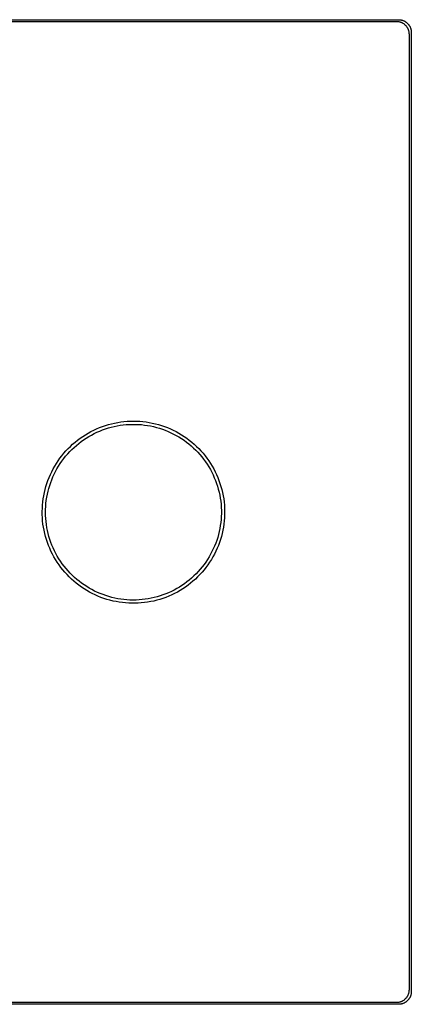
# Model space of a CAD drawing. Units: millimetres. Extents: x -205 to 204, y -204 to 204.
# Drawn here: x 142 to 204, y 48 to 204 of the extents above; entities that cross this region are included whole.
import ezdxf

# ---------------------------------------------------------------- set-up
doc = ezdxf.new("R2010")
doc.units = ezdxf.units.MM
doc.header["$MEASUREMENT"] = 0
doc.layers.add('Default', color=7, linetype='Continuous', true_color=0x000000)

msp = doc.modelspace()

# ---------------------------------------------------------------- linework, layer by layer
at = {"layer": 'Default', "color": 7, "true_color": 0xffffff}
for p, q in [((49.76, 204.3), (201.75, 204.3)), ((201.44, 203.98), (50.06, 203.98)), ((201.51, 203.98), (201.44, 203.98)), ((201.58, 203.98), (201.51, 203.98)), ((201.65, 203.97), (201.58, 203.98)), ((201.71, 203.96), (201.65, 203.97)), ((201.78, 203.95), (201.71, 203.96)), ((201.75, 204.3), (201.82, 204.3)), ((201.85, 203.94), (201.78, 203.95)), ((201.82, 204.3), (201.88, 204.29)), ((201.92, 203.92), (201.85, 203.94)), ((201.88, 204.29), (201.95, 204.29)), ((201.98, 203.91), (201.92, 203.92)), ((201.95, 204.29), (202.02, 204.28)), ((202.05, 203.89), (201.98, 203.91)), ((202.02, 204.28), (202.09, 204.27)), ((202.11, 203.87), (202.05, 203.89)), ((202.09, 204.27), (202.15, 204.26)), ((202.17, 203.84), (202.11, 203.87)), ((202.15, 204.26), (202.22, 204.24)), ((202.24, 203.82), (202.17, 203.84)), ((202.22, 204.24), (202.29, 204.22)), ((202.3, 203.79), (202.24, 203.82)), ((202.29, 204.22), (202.35, 204.2)), ((202.36, 203.76), (202.3, 203.79)), ((202.35, 204.2), (202.42, 204.18)), ((202.42, 203.73), (202.36, 203.76)), ((202.42, 204.18), (202.48, 204.16)), ((202.48, 203.69), (202.42, 203.73)), ((202.48, 204.16), (202.54, 204.13)), ((202.54, 203.65), (202.48, 203.69)), ((202.54, 204.13), (202.61, 204.1)), ((202.59, 203.62), (202.54, 203.65)), ((202.65, 203.58), (202.59, 203.62)), ((202.61, 204.1), (202.67, 204.07)), ((202.7, 203.53), (202.65, 203.58)), ((202.67, 204.07), (202.73, 204.04)), ((202.75, 203.49), (202.7, 203.53)), ((202.73, 204.04), (202.79, 204.01)), ((202.8, 203.44), (202.75, 203.49)), ((202.79, 204.01), (202.84, 203.97)), ((202.85, 203.4), (202.8, 203.44)), ((202.84, 203.97), (202.9, 203.93)), ((202.9, 203.35), (202.85, 203.4)), ((202.9, 203.93), (202.96, 203.89)), ((202.94, 203.3), (202.9, 203.35)), ((202.99, 203.25), (202.94, 203.3)), ((202.96, 203.89), (203.01, 203.85)), ((203.03, 203.19), (202.99, 203.25)), ((203.01, 203.85), (203.06, 203.81)), ((203.07, 203.14), (203.03, 203.19)), ((203.06, 203.81), (203.11, 203.76)), ((203.11, 203.08), (203.07, 203.14)), ((203.11, 203.76), (203.16, 203.71)), ((203.15, 203.02), (203.11, 203.08)), ((203.18, 202.97), (203.15, 203.02)), ((203.16, 203.71), (203.21, 203.66)), ((203.21, 202.91), (203.18, 202.97)), ((203.21, 203.66), (203.25, 203.61)), ((203.24, 202.84), (203.21, 202.91)), ((203.27, 202.78), (203.24, 202.84)), ((203.25, 203.61), (203.3, 203.56)), ((203.3, 203.56), (203.34, 203.51)), ((203.34, 203.51), (203.38, 203.45)), ((203.38, 203.45), (203.42, 203.39)), ((203.42, 203.39), (203.46, 203.34)), ((203.46, 203.34), (203.49, 203.28)), ((203.49, 203.28), (203.52, 203.22)), ((203.52, 203.22), (203.55, 203.16)), ((203.55, 203.16), (203.58, 203.09)), ((203.58, 203.09), (203.61, 203.03)), ((203.61, 203.03), (203.63, 202.97)), ((203.63, 202.97), (203.65, 202.9)), ((203.65, 202.9), (203.67, 202.84)), ((203.67, 202.84), (203.69, 202.77)), ((203.3, 202.72), (203.27, 202.78)), ((203.32, 202.66), (203.3, 202.72)), ((203.34, 202.59), (203.32, 202.66)), ((203.36, 202.53), (203.34, 202.59)), ((203.38, 202.46), (203.36, 202.53)), ((203.39, 202.39), (203.38, 202.46)), ((203.41, 202.33), (203.39, 202.39)), ((203.42, 202.26), (203.41, 202.33)), ((203.42, 202.19), (203.42, 202.26)), ((203.43, 202.12), (203.42, 202.19)), ((203.43, 202.06), (203.43, 202.12)), ((203.44, 201.99), (203.43, 202.06)), ((203.44, 50.62), (203.44, 201.99)), ((203.69, 202.77), (203.71, 202.7)), ((203.71, 202.7), (203.72, 202.64)), ((203.72, 202.64), (203.73, 202.57)), ((203.73, 202.57), (203.74, 202.5)), ((203.74, 202.5), (203.74, 202.43)), ((203.74, 202.43), (203.75, 202.37)), ((203.75, 202.37), (203.75, 202.3)), ((203.75, 202.3), (203.75, 50.31)), ((156.28, 140.29), (156.77, 140.4)), ((156.77, 140.4), (157.26, 140.5)), ((157.26, 140.5), (157.75, 140.57)), ((157.75, 140.57), (158.25, 140.63)), ((158.25, 140.63), (158.75, 140.68)), ((158.75, 140.68), (159.25, 140.7)), ((159.25, 140.7), (159.75, 140.71)), ((159.75, 140.71), (160.25, 140.7)), ((160.25, 140.7), (160.75, 140.68)), ((160.75, 140.68), (161.25, 140.63)), ((161.25, 140.63), (161.75, 140.57)), ((161.75, 140.57), (162.25, 140.5)), ((162.25, 140.5), (162.74, 140.4)), ((162.74, 140.4), (163.23, 140.29)), ((152.57, 138.8), (153.01, 139.04)), ((153.01, 139.04), (153.46, 139.27)), ((153.46, 139.27), (153.91, 139.48)), ((153.53, 138.73), (153.97, 138.94)), ((153.91, 139.48), (154.37, 139.67)), ((153.97, 138.94), (154.41, 139.13)), ((154.37, 139.67), (154.84, 139.85)), ((154.41, 139.13), (154.86, 139.31)), ((154.84, 139.85), (155.31, 140.01)), ((154.86, 139.31), (155.31, 139.47)), ((155.31, 140.01), (155.79, 140.16)), ((155.31, 139.47), (155.78, 139.62)), ((155.78, 139.62), (156.24, 139.75)), ((155.79, 140.16), (156.28, 140.29)), ((156.24, 139.75), (156.71, 139.86)), ((156.71, 139.86), (157.18, 139.96)), ((157.18, 139.96), (157.66, 140.04)), ((157.66, 140.04), (158.14, 140.1)), ((158.14, 140.1), (158.62, 140.15)), ((158.62, 140.15), (159.1, 140.18)), ((159.1, 140.18), (159.59, 140.19)), ((159.59, 140.19), (160.07, 140.19)), ((160.07, 140.19), (160.55, 140.17)), ((160.55, 140.17), (161.03, 140.14)), ((161.03, 140.14), (161.51, 140.08)), ((161.51, 140.08), (161.99, 140.01)), ((161.99, 140.01), (162.47, 139.93)), ((162.47, 139.93), (162.94, 139.83)), ((162.94, 139.83), (163.41, 139.71)), ((163.23, 140.29), (163.71, 140.16)), ((163.41, 139.71), (163.87, 139.57)), ((163.71, 140.16), (164.19, 140.01)), ((163.87, 139.57), (164.33, 139.42)), ((164.19, 140.01), (164.66, 139.85)), ((164.33, 139.42), (164.78, 139.25)), ((164.66, 139.85), (165.13, 139.67)), ((164.78, 139.25), (165.23, 139.07)), ((165.13, 139.67), (165.6, 139.48)), ((165.23, 139.07), (165.67, 138.87)), ((165.6, 139.48), (166.05, 139.27)), ((165.67, 138.87), (166.11, 138.66)), ((166.05, 139.27), (166.5, 139.04)), ((166.5, 139.04), (166.94, 138.8)), ((150.13, 137.04), (150.51, 137.37)), ((150.51, 137.37), (150.9, 137.68)), ((150.9, 137.68), (151.31, 137.98)), ((151.09, 137.17), (151.47, 137.47)), ((151.31, 137.98), (151.72, 138.27)), ((151.47, 137.47), (151.87, 137.75)), ((151.72, 138.27), (152.14, 138.54)), ((151.87, 137.75), (152.27, 138.01)), ((152.14, 138.54), (152.57, 138.8)), ((152.27, 138.01), (152.68, 138.27)), ((152.68, 138.27), (153.1, 138.5)), ((153.1, 138.5), (153.53, 138.73)), ((166.11, 138.66), (166.53, 138.43)), ((166.53, 138.43), (166.95, 138.19)), ((166.94, 138.8), (167.37, 138.54)), ((166.95, 138.19), (167.36, 137.93)), ((167.36, 137.93), (167.76, 137.66)), ((167.37, 138.54), (167.79, 138.27)), ((167.76, 137.66), (168.15, 137.38)), ((167.79, 138.27), (168.2, 137.98)), ((168.15, 137.38), (168.53, 137.08)), ((168.2, 137.98), (168.6, 137.68)), ((168.6, 137.68), (168.99, 137.37)), ((168.99, 137.37), (169.37, 137.04)), ((148.74, 135.61), (149.07, 135.99)), ((149.07, 135.99), (149.41, 136.35)), ((149.34, 135.51), (149.66, 135.87)), ((149.41, 136.35), (149.77, 136.7)), ((149.66, 135.87), (150, 136.21)), ((149.77, 136.7), (150.13, 137.04)), ((150, 136.21), (150.35, 136.54)), ((150.35, 136.54), (150.72, 136.86)), ((150.72, 136.86), (151.09, 137.17)), ((168.53, 137.08), (168.9, 136.77)), ((168.9, 136.77), (169.26, 136.44)), ((169.26, 136.44), (169.61, 136.11)), ((169.37, 137.04), (169.74, 136.7)), ((169.61, 136.11), (169.94, 135.76)), ((169.74, 136.7), (170.09, 136.35)), ((169.94, 135.76), (170.26, 135.4)), ((170.09, 136.35), (170.44, 135.99)), ((170.44, 135.99), (170.77, 135.61)), ((147.55, 133.99), (147.83, 134.41)), ((147.83, 134.41), (148.11, 134.82)), ((148.11, 134.82), (148.42, 135.22)), ((148.16, 133.98), (148.43, 134.38)), ((148.42, 135.22), (148.74, 135.61)), ((148.43, 134.38), (148.72, 134.77)), ((148.72, 134.77), (149.02, 135.15)), ((149.02, 135.15), (149.34, 135.51)), ((170.26, 135.4), (170.58, 135.03)), ((170.58, 135.03), (170.87, 134.65)), ((170.77, 135.61), (171.09, 135.22)), ((170.87, 134.65), (171.16, 134.26)), ((171.09, 135.22), (171.39, 134.82)), ((171.16, 134.26), (171.43, 133.86)), ((171.39, 134.82), (171.68, 134.41)), ((171.68, 134.41), (171.96, 133.99)), ((146.6, 132.23), (146.81, 132.68)), ((146.81, 132.68), (147.04, 133.13)), ((147.04, 133.13), (147.29, 133.57)), ((147.2, 132.3), (147.42, 132.74)), ((147.29, 133.57), (147.55, 133.99)), ((147.42, 132.74), (147.65, 133.16)), ((147.65, 133.16), (147.9, 133.58)), ((147.9, 133.58), (148.16, 133.98)), ((171.43, 133.86), (171.68, 133.45)), ((171.68, 133.45), (171.93, 133.03)), ((171.93, 133.03), (172.15, 132.6)), ((171.96, 133.99), (172.22, 133.57)), ((172.15, 132.6), (172.36, 132.17)), ((172.22, 133.57), (172.46, 133.13)), ((172.46, 133.13), (172.69, 132.68)), ((172.69, 132.68), (172.91, 132.23)), ((146.05, 130.83), (146.22, 131.3)), ((146.22, 131.3), (146.4, 131.77)), ((146.4, 131.77), (146.6, 132.23)), ((146.65, 130.97), (146.82, 131.42)), ((146.82, 131.42), (147, 131.86)), ((147, 131.86), (147.2, 132.3)), ((172.36, 132.17), (172.56, 131.73)), ((172.56, 131.73), (172.74, 131.28)), ((172.74, 131.28), (172.91, 130.83)), ((172.91, 132.23), (173.1, 131.77)), ((173.1, 131.77), (173.29, 131.3)), ((173.29, 131.3), (173.45, 130.83)), ((145.65, 129.38), (145.77, 129.87)), ((145.77, 129.87), (145.9, 130.35)), ((145.9, 130.35), (146.05, 130.83)), ((146.12, 129.11), (146.23, 129.58)), ((146.23, 129.58), (146.35, 130.05)), ((146.35, 130.05), (146.49, 130.51)), ((146.49, 130.51), (146.65, 130.97)), ((172.91, 130.83), (173.06, 130.37)), ((173.06, 130.37), (173.19, 129.9)), ((173.19, 129.9), (173.31, 129.43)), ((173.45, 130.83), (173.6, 130.35)), ((173.6, 130.35), (173.74, 129.87)), ((173.74, 129.87), (173.85, 129.38)), ((145.4, 127.9), (145.47, 128.4)), ((145.47, 128.4), (145.55, 128.89)), ((145.55, 128.89), (145.65, 129.38)), ((145.9, 127.67), (145.96, 128.15)), ((145.96, 128.15), (146.03, 128.63)), ((146.03, 128.63), (146.12, 129.11)), ((173.31, 129.43), (173.41, 128.96)), ((173.41, 128.96), (173.5, 128.49)), ((173.5, 128.49), (173.57, 128.01)), ((173.57, 128.01), (173.62, 127.53)), ((173.85, 129.38), (173.95, 128.89)), ((173.95, 128.89), (174.04, 128.4)), ((174.04, 128.4), (174.1, 127.9)), ((145.31, 126.4), (145.33, 126.9)), ((145.32, 125.9), (145.31, 126.4)), ((145.33, 126.9), (145.36, 127.4)), ((145.36, 127.4), (145.4, 127.9)), ((145.83, 126.23), (145.84, 126.71)), ((145.84, 126.71), (145.86, 127.19)), ((145.86, 127.19), (145.9, 127.67)), ((173.62, 127.53), (173.65, 127.04)), ((173.65, 127.04), (173.67, 126.56)), ((173.67, 126.56), (173.67, 126.08)), ((174.1, 127.9), (174.15, 127.4)), ((174.15, 127.4), (174.18, 126.9)), ((174.18, 126.9), (174.19, 126.4)), ((174.19, 126.4), (174.19, 125.9)), ((145.34, 125.4), (145.32, 125.9)), ((145.38, 124.9), (145.34, 125.4)), ((145.43, 124.4), (145.38, 124.9)), ((145.84, 125.74), (145.83, 126.23)), ((145.87, 125.26), (145.84, 125.74)), ((145.91, 124.78), (145.87, 125.26)), ((173.63, 125.11), (173.58, 124.63)), ((173.66, 125.6), (173.63, 125.11)), ((173.67, 126.08), (173.66, 125.6)), ((174.13, 124.9), (174.07, 124.4)), ((174.17, 125.4), (174.13, 124.9)), ((174.19, 125.9), (174.17, 125.4)), ((145.51, 123.9), (145.43, 124.4)), ((145.6, 123.41), (145.51, 123.9)), ((145.71, 122.92), (145.6, 123.41)), ((145.97, 124.3), (145.91, 124.78)), ((146.05, 123.82), (145.97, 124.3)), ((146.14, 123.35), (146.05, 123.82)), ((146.25, 122.88), (146.14, 123.35)), ((173.43, 123.68), (173.33, 123.2)), ((173.51, 124.15), (173.43, 123.68)), ((173.58, 124.63), (173.51, 124.15)), ((173.91, 123.41), (173.8, 122.92)), ((174, 123.9), (173.91, 123.41)), ((174.07, 124.4), (174, 123.9)), ((145.83, 122.44), (145.71, 122.92)), ((145.97, 121.95), (145.83, 122.44)), ((146.13, 121.48), (145.97, 121.95)), ((146.38, 122.41), (146.25, 122.88)), ((146.52, 121.95), (146.38, 122.41)), ((146.68, 121.49), (146.52, 121.95)), ((172.94, 121.81), (172.78, 121.35)), ((173.09, 122.27), (172.94, 121.81)), ((173.22, 122.73), (173.09, 122.27)), ((173.33, 123.2), (173.22, 122.73)), ((173.53, 121.95), (173.37, 121.48)), ((173.67, 122.44), (173.53, 121.95)), ((173.8, 122.92), (173.67, 122.44)), ((146.31, 121.01), (146.13, 121.48)), ((146.5, 120.55), (146.31, 121.01)), ((146.7, 120.09), (146.5, 120.55)), ((146.85, 121.04), (146.68, 121.49)), ((147.04, 120.6), (146.85, 121.04)), ((147.24, 120.16), (147.04, 120.6)), ((147.46, 119.73), (147.24, 120.16)), ((172.4, 120.46), (172.19, 120.03)), ((172.6, 120.91), (172.4, 120.46)), ((172.78, 121.35), (172.6, 120.91)), ((173.01, 120.55), (172.8, 120.09)), ((173.2, 121.01), (173.01, 120.55)), ((173.37, 121.48), (173.2, 121.01)), ((146.93, 119.64), (146.7, 120.09)), ((147.16, 119.2), (146.93, 119.64)), ((147.42, 118.77), (147.16, 119.2)), ((147.69, 118.34), (147.42, 118.77)), ((147.7, 119.31), (147.46, 119.73)), ((147.95, 118.89), (147.7, 119.31)), ((148.21, 118.49), (147.95, 118.89)), ((171.48, 118.77), (171.21, 118.37)), ((171.73, 119.18), (171.48, 118.77)), ((171.97, 119.6), (171.73, 119.18)), ((172.09, 118.77), (171.82, 118.34)), ((172.19, 120.03), (171.97, 119.6)), ((172.34, 119.2), (172.09, 118.77)), ((172.58, 119.64), (172.34, 119.2)), ((172.8, 120.09), (172.58, 119.64)), ((147.97, 117.93), (147.69, 118.34)), ((148.26, 117.52), (147.97, 117.93)), ((148.49, 118.09), (148.21, 118.49)), ((148.58, 117.13), (148.26, 117.52)), ((148.78, 117.71), (148.49, 118.09)), ((148.9, 116.75), (148.58, 117.13)), ((149.08, 117.33), (148.78, 117.71)), ((149.4, 116.97), (149.08, 117.33)), ((170.33, 117.22), (170, 116.86)), ((170.63, 117.59), (170.33, 117.22)), ((170.93, 117.13), (170.61, 116.75)), ((170.93, 117.97), (170.63, 117.59)), ((171.21, 118.37), (170.93, 117.97)), ((171.24, 117.52), (170.93, 117.13)), ((171.54, 117.93), (171.24, 117.52)), ((171.82, 118.34), (171.54, 117.93)), ((149.24, 116.38), (148.9, 116.75)), ((149.59, 116.02), (149.24, 116.38)), ((149.73, 116.61), (149.4, 116.97)), ((149.95, 115.67), (149.59, 116.02)), ((150.07, 116.27), (149.73, 116.61)), ((150.32, 115.34), (149.95, 115.67)), ((150.42, 115.94), (150.07, 116.27)), ((150.79, 115.62), (150.42, 115.94)), ((151.16, 115.32), (150.79, 115.62)), ((168.6, 115.53), (168.22, 115.23)), ((168.97, 115.84), (168.6, 115.53)), ((169.33, 116.17), (168.97, 115.84)), ((169.56, 115.67), (169.18, 115.34)), ((169.67, 116.51), (169.33, 116.17)), ((169.92, 116.02), (169.56, 115.67)), ((170, 116.86), (169.67, 116.51)), ((170.27, 116.38), (169.92, 116.02)), ((170.61, 116.75), (170.27, 116.38)), ((150.71, 115.02), (150.32, 115.34)), ((151.1, 114.71), (150.71, 115.02)), ((151.51, 114.42), (151.1, 114.71)), ((151.55, 115.03), (151.16, 115.32)), ((151.93, 114.14), (151.51, 114.42)), ((151.94, 114.75), (151.55, 115.03)), ((152.35, 113.87), (151.93, 114.14)), ((152.35, 114.48), (151.94, 114.75)), ((152.76, 114.23), (152.35, 114.48)), ((152.79, 113.62), (152.35, 113.87)), ((153.18, 114), (152.76, 114.23)), ((153.61, 113.78), (153.18, 114)), ((166.19, 113.93), (165.76, 113.71)), ((166.61, 114.16), (166.19, 113.93)), ((167.03, 114.41), (166.61, 114.16)), ((167.15, 113.87), (166.72, 113.62)), ((167.44, 114.67), (167.03, 114.41)), ((167.58, 114.14), (167.15, 113.87)), ((167.84, 114.94), (167.44, 114.67)), ((167.99, 114.42), (167.58, 114.14)), ((168.22, 115.23), (167.84, 114.94)), ((168.4, 114.71), (167.99, 114.42)), ((168.8, 115.02), (168.4, 114.71)), ((169.18, 115.34), (168.8, 115.02)), ((153.23, 113.39), (152.79, 113.62)), ((153.68, 113.17), (153.23, 113.39)), ((154.05, 113.57), (153.61, 113.78)), ((154.14, 112.97), (153.68, 113.17)), ((154.5, 113.38), (154.05, 113.57)), ((154.61, 112.78), (154.14, 112.97)), ((154.95, 113.21), (154.5, 113.38)), ((155.08, 112.61), (154.61, 112.78)), ((155.4, 113.05), (154.95, 113.21)), ((155.55, 112.46), (155.08, 112.61)), ((155.86, 112.91), (155.4, 113.05)), ((156.04, 112.32), (155.55, 112.46)), ((156.33, 112.78), (155.86, 112.91)), ((156.52, 112.2), (156.04, 112.32)), ((156.8, 112.67), (156.33, 112.78)), ((157.27, 112.57), (156.8, 112.67)), ((157.75, 112.5), (157.27, 112.57)), ((158.23, 112.44), (157.75, 112.5)), ((158.71, 112.39), (158.23, 112.44)), ((159.19, 112.36), (158.71, 112.39)), ((159.68, 112.35), (159.19, 112.36)), ((160.16, 112.36), (159.68, 112.35)), ((160.64, 112.38), (160.16, 112.36)), ((161.13, 112.42), (160.64, 112.38)), ((161.61, 112.48), (161.13, 112.42)), ((162.08, 112.55), (161.61, 112.48)), ((162.56, 112.64), (162.08, 112.55)), ((163.03, 112.74), (162.56, 112.64)), ((163.47, 112.32), (162.98, 112.2)), ((163.5, 112.86), (163.03, 112.74)), ((163.95, 112.46), (163.47, 112.32)), ((163.96, 113), (163.5, 112.86)), ((164.43, 112.61), (163.95, 112.46)), ((164.42, 113.16), (163.96, 113)), ((164.87, 113.33), (164.42, 113.16)), ((164.9, 112.78), (164.43, 112.61)), ((165.32, 113.51), (164.87, 113.33)), ((165.36, 112.97), (164.9, 112.78)), ((165.76, 113.71), (165.32, 113.51)), ((165.82, 113.17), (165.36, 112.97)), ((166.27, 113.39), (165.82, 113.17)), ((166.72, 113.62), (166.27, 113.39)), ((157.01, 112.1), (156.52, 112.2)), ((157.51, 112.01), (157.01, 112.1)), ((158, 111.94), (157.51, 112.01)), ((158.5, 111.89), (158, 111.94)), ((159, 111.85), (158.5, 111.89)), ((159.5, 111.84), (159, 111.85)), ((160, 111.84), (159.5, 111.84)), ((160.5, 111.85), (160, 111.84)), ((161, 111.89), (160.5, 111.85)), ((161.5, 111.94), (161, 111.89)), ((162, 112.01), (161.5, 111.94)), ((162.49, 112.1), (162, 112.01)), ((162.98, 112.2), (162.49, 112.1)), ((203.3, 49.89), (203.32, 49.95)), ((203.32, 49.95), (203.34, 50.01)), ((203.34, 50.01), (203.36, 50.08)), ((203.36, 50.08), (203.38, 50.15)), ((203.38, 50.15), (203.39, 50.21)), ((203.39, 50.21), (203.41, 50.28)), ((203.41, 50.28), (203.42, 50.35)), ((203.42, 50.41), (203.43, 50.48)), ((203.42, 50.35), (203.42, 50.41)), ((203.43, 50.55), (203.44, 50.62)), ((203.43, 50.48), (203.43, 50.55)), ((203.72, 49.97), (203.71, 49.9)), ((203.73, 50.04), (203.72, 49.97)), ((203.74, 50.1), (203.73, 50.04)), ((203.75, 50.24), (203.74, 50.17)), ((203.74, 50.17), (203.74, 50.1)), ((203.75, 50.31), (203.75, 50.24)), ((50.06, 48.63), (201.44, 48.63)), ((201.44, 48.63), (201.51, 48.63)), ((201.51, 48.63), (201.58, 48.63)), ((201.58, 48.63), (201.65, 48.64)), ((201.65, 48.64), (201.71, 48.64)), ((201.71, 48.64), (201.78, 48.65)), ((201.78, 48.65), (201.85, 48.67)), ((201.85, 48.67), (201.92, 48.68)), ((201.92, 48.68), (201.98, 48.7)), ((201.98, 48.7), (202.05, 48.72)), ((202.05, 48.72), (202.11, 48.74)), ((202.11, 48.74), (202.17, 48.76)), ((202.22, 48.37), (202.15, 48.35)), ((202.17, 48.76), (202.24, 48.79)), ((202.29, 48.38), (202.22, 48.37)), ((202.24, 48.79), (202.3, 48.82)), ((202.35, 48.4), (202.29, 48.38)), ((202.3, 48.82), (202.36, 48.85)), ((202.42, 48.42), (202.35, 48.4)), ((202.36, 48.85), (202.42, 48.88)), ((202.42, 48.88), (202.48, 48.92)), ((202.48, 48.45), (202.42, 48.42)), ((202.48, 48.92), (202.54, 48.95)), ((202.54, 48.47), (202.48, 48.45)), ((202.54, 48.95), (202.59, 48.99)), ((202.61, 48.5), (202.54, 48.47)), ((202.59, 48.99), (202.65, 49.03)), ((202.67, 48.53), (202.61, 48.5)), ((202.65, 49.03), (202.7, 49.07)), ((202.73, 48.57), (202.67, 48.53)), ((202.7, 49.07), (202.75, 49.12)), ((202.79, 48.6), (202.73, 48.57)), ((202.75, 49.12), (202.8, 49.16)), ((202.84, 48.64), (202.79, 48.6)), ((202.8, 49.16), (202.85, 49.21)), ((202.9, 48.67), (202.84, 48.64)), ((202.85, 49.21), (202.9, 49.26)), ((202.9, 49.26), (202.94, 49.31)), ((202.96, 48.71), (202.9, 48.67)), ((202.94, 49.31), (202.99, 49.36)), ((203.01, 48.76), (202.96, 48.71)), ((202.99, 49.36), (203.03, 49.41)), ((203.06, 48.8), (203.01, 48.76)), ((203.03, 49.41), (203.07, 49.47)), ((203.11, 48.85), (203.06, 48.8)), ((203.07, 49.47), (203.11, 49.52)), ((203.11, 49.52), (203.15, 49.58)), ((203.16, 48.89), (203.11, 48.85)), ((203.15, 49.58), (203.18, 49.64)), ((203.21, 48.94), (203.16, 48.89)), ((203.18, 49.64), (203.21, 49.7)), ((203.21, 49.7), (203.24, 49.76)), ((203.25, 48.99), (203.21, 48.94)), ((203.24, 49.76), (203.27, 49.82)), ((203.3, 49.05), (203.25, 48.99)), ((203.27, 49.82), (203.3, 49.89)), ((203.34, 49.1), (203.3, 49.05)), ((203.38, 49.16), (203.34, 49.1)), ((203.42, 49.21), (203.38, 49.16)), ((203.46, 49.27), (203.42, 49.21)), ((203.49, 49.33), (203.46, 49.27)), ((203.52, 49.39), (203.49, 49.33)), ((203.55, 49.45), (203.52, 49.39)), ((203.58, 49.51), (203.55, 49.45)), ((203.61, 49.57), (203.58, 49.51)), ((203.63, 49.64), (203.61, 49.57)), ((203.65, 49.7), (203.63, 49.64)), ((203.67, 49.77), (203.65, 49.7)), ((203.69, 49.83), (203.67, 49.77)), ((203.71, 49.9), (203.69, 49.83)), ((201.75, 48.31), (98.22, 48.31)), ((201.82, 48.31), (201.75, 48.31)), ((201.88, 48.31), (201.82, 48.31)), ((201.95, 48.32), (201.88, 48.31)), ((202.02, 48.33), (201.95, 48.32)), ((202.09, 48.34), (202.02, 48.33)), ((202.15, 48.35), (202.09, 48.34))]:
    msp.add_line(p, q, dxfattribs=at)

doc.saveas('drawing.dxf')
